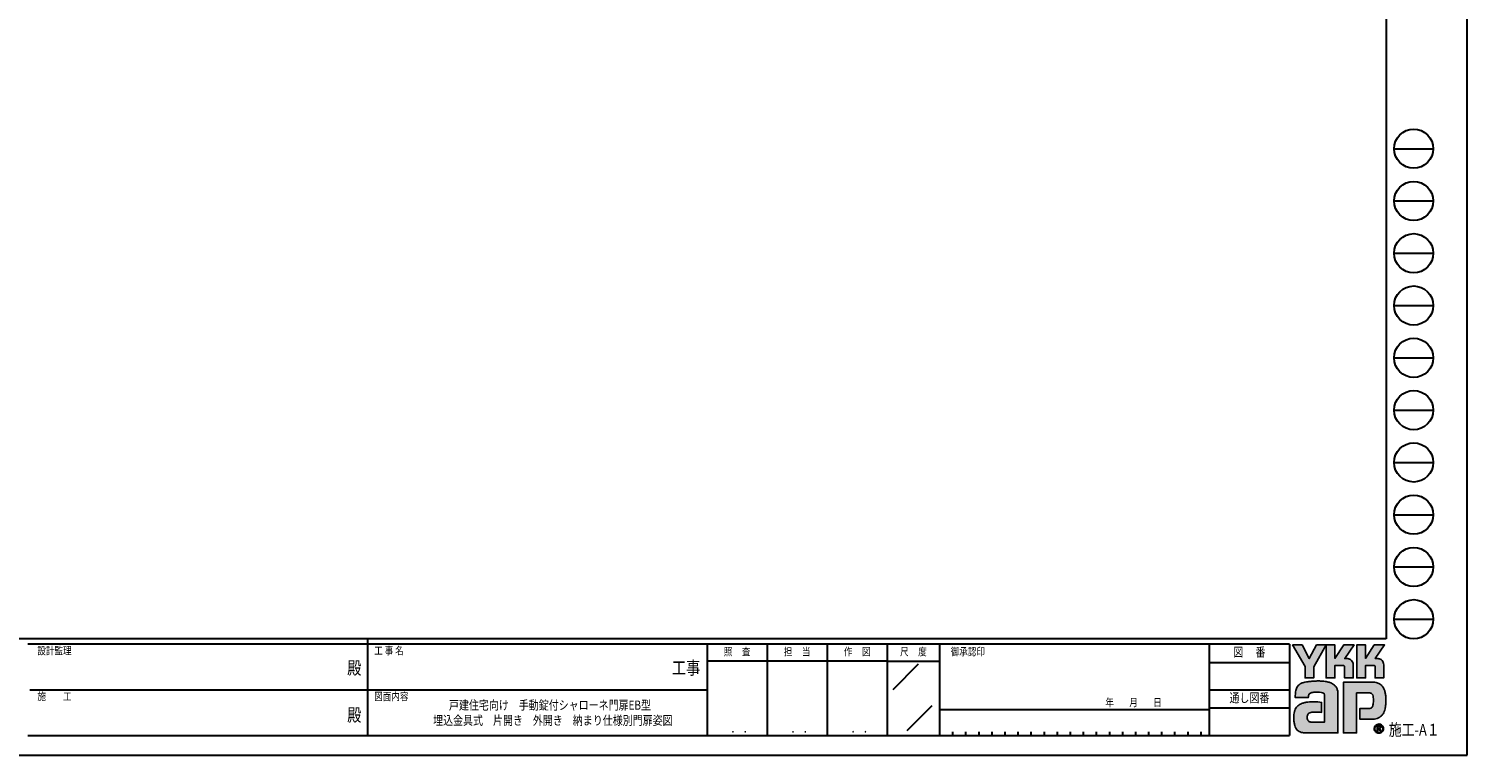
# Model space of a CAD drawing. Units: millimetres. Extents: x 0 to 8410, y 0 to 5940.
# Drawn here: x 2904 to 8410, y 0 to 2779 of the extents above; entities that cross this region are included whole.
import ezdxf
from ezdxf.enums import TextEntityAlignment as Align

# ---------------------------------------------------------------- set-up
doc = ezdxf.new("R2010")
doc.units = ezdxf.units.MM
doc.header["$PDSIZE"] = 0.05
doc.layers.add('USER1', color=3, linetype='Continuous', lineweight=13)
doc.layers.add('YKK_ZWAK', color=7, linetype='Continuous', lineweight=30)
doc.styles.add('text-b', font='extslim2.shx', dxfattribs={"width": 0.8, "bigfont": 'extfont2.shx'})

msp = doc.modelspace()

# ---------------------------------------------------------------- hatches: boundary and pattern name
at = {"layer": 'YKK_ZWAK', "linetype": 'ByBlock', "lineweight": -2}
h = msp.add_hatch(color=256, dxfattribs=at)
edge = h.paths.add_edge_path()
edge.add_arc((8071.699743638502, 101.8440997120164), 17.60746892393451, 44.93442000000285, 90.08535600000256)
edge.add_arc((8071.701705891414, 101.8103019843931), 17.64126964090813, 90.0915655217743, 179.923629932956)
edge.add_arc((8071.59418968362, 101.7911705073003), 17.53378962344496, 179.8606450800951, 225.1439939985764)
edge.add_arc((8071.678286344507, 101.7892219438158), 17.59182972906836, 224.9453553885787, 269.9844512830166)
edge.add_arc((8071.677208071625, 101.8760827517587), 17.67869027553202, 269.9880223087077, 314.9377721061913)
edge.add_arc((8071.796292280636, 101.7619566767586), 17.51378999492805, 314.9257166602815, 360.2350799932709)
edge.add_arc((8071.839445073835, 101.8980011247144), 17.47060770057977, 359.7894949650353, 405.1328750314317)
edge.add_line((8084.164347772397, 114.2802023384955), (8084.164346675578, 114.2802017152738))
edge = h.paths.add_edge_path(flags=16)
edge.add_arc((8071.643626434605, 101.6256216218994), 15.60539496128136, 224.628219000001, 270.1097310000005, ccw=False)
edge.add_arc((8071.527234358711, 101.767044031254), 15.62297575417259, 179.755127369646, 225.2972179378844, ccw=False)
edge.add_arc((8071.591169523911, 101.8671462026368), 15.68680365113114, 134.8007046283088, 180.1217460165475, ccw=False)
edge.add_arc((8071.636904949433, 101.9561537519442), 15.65616367897303, 89.86602478721397, 135.148996271344, ccw=False)
edge.add_arc((8071.705201628128, 101.8371095170442), 15.77519693816796, 45.03107645709707, 90.11509058956278, ccw=False)
edge.add_arc((8071.715733118291, 101.8320443487986), 15.77134150459539, 0.0064280881064178175, 45.071149570043985, ccw=False)
edge.add_arc((8071.648433335252, 101.8588978974238), 15.83866105162768, 270.09072013900766, 359.9092589945101, ccw=False)
edge.add_line((8071.673511708285, 86.0202566999109), (8071.673513357556, 86.02025527985468))
edge = h.paths.add_edge_path(flags=0)
edge.add_arc((8074.008161172625, 107.4972776171567), 3.352834554276567, -1.6106014017748862, 42.86139266983258, ccw=False)
edge.add_line((8077.359671127938, 107.4030408526595), (8077.220407717986, 106.3316013750323))
edge.add_line((8077.220407717986, 106.3316013750323), (8076.836987703456, 105.4869905901551))
edge.add_line((8076.836987703456, 105.4869905901551), (8076.261348266239, 104.8434290954457))
edge.add_line((8076.261348266239, 104.8434290954456), (8075.546129000876, 104.3751065090581))
edge.add_line((8075.546129000876, 104.3751065090581), (8074.743290281359, 104.0558728388593))
edge.add_line((8074.743290281359, 104.0558728388593), (8073.904452871365, 103.8595780927157))
edge.add_line((8073.904452871365, 103.8595780927157), (8073.082256365459, 103.7610911093565))
edge.add_line((8073.082256365459, 103.7610911093565), (8072.328661137619, 103.7339222863609))
edge.add_line((8072.328661137619, 103.7339222863609), (8070.344318228072, 103.7339222863609))
edge.add_line((8070.344318228072, 103.7339222863609), (8071.345828965752, 102.0304370845339))
edge.add_line((8071.345828965752, 102.0304370845339), (8077.893175697413, 90.7845820260606))
edge.add_line((8077.893175697411, 90.7845820260606), (8080.513948285632, 90.7845820260606))
edge.add_line((8080.513948285632, 90.7845820260606), (8074.200593042018, 101.6093203281014))
edge.add_line((8074.200593042018, 101.6093203281014), (8074.791514942172, 101.7268254875575))
edge.add_line((8074.791514942172, 101.7268254875575), (8075.355268019333, 101.8759144037461))
edge.add_line((8075.355268019333, 101.8759144037461), (8075.890154222059, 102.0562474663797))
edge.add_line((8075.890154222059, 102.0562474663797), (8076.395154719491, 102.2678246754583))
edge.add_line((8076.395154719491, 102.2678246754583), (8076.867892239617, 102.5106460309818))
edge.add_line((8076.867892239617, 102.5106460309818), (8077.307687561856, 102.7847115329504))
edge.add_line((8077.307687561856, 102.7847115329504), (8077.712503024493, 103.0893419607893))
edge.add_line((8077.712503024493, 103.0893419607893), (8078.080300965796, 103.4248769247852))
edge.add_arc((8074.07407098747, 107.2430610076502), 5.534293842026559, 316.3767372757107, 361.6565045120804)
edge.add_line((8079.606052008886, 107.4030432209456), (8079.581718046593, 107.9888995777667))
edge.add_line((8079.581718046593, 107.9888995777667), (8079.508362224506, 108.5536714857887))
edge.add_line((8079.508362224506, 108.5536714857887), (8079.387460962175, 109.0956895045518))
edge.add_line((8079.387460962175, 109.0956895045518), (8079.218674649315, 109.6122367517566))
edge.add_line((8079.218674649315, 109.6122367517566), (8079.003361727073, 110.1019547862531))
edge.add_line((8079.003361727073, 110.1019547862531), (8078.741182585165, 110.5621267257419))
edge.add_line((8078.741182585165, 110.5621267257419), (8078.433495664741, 110.9917337393605))
edge.add_line((8078.433495664741, 110.9917337393605), (8078.080300965796, 111.3880589448095))
edge.add_line((8078.080300965796, 111.3880589448095), (8077.617412144007, 111.7972893411815))
edge.add_line((8077.617412144007, 111.7972893411815), (8077.103242168817, 112.1538801429994))
edge.add_line((8077.103242168817, 112.1538801429994), (8076.540507922516, 112.4578313502632))
edge.add_line((8076.540507922516, 112.4578313502632), (8075.931586677127, 112.7077845218231))
edge.add_line((8075.931586677127, 112.7077845218231), (8075.278516094369, 112.9034000473917))
edge.add_line((8075.278516094369, 112.9034000473917), (8074.583673446257, 113.0436590961068))
edge.add_line((8074.583673446257, 113.0436590961068), (8073.849436004799, 113.1285616679682))
edge.add_line((8073.849436004799, 113.1285616679682), (8073.077501821435, 113.1570889321136))
edge.add_line((8073.077501821435, 113.1570889321137), (8065.498419036512, 113.1570889321137))
edge.add_line((8065.498419036512, 113.1570889321137), (8065.498419036512, 90.85929628929871))
edge.add_line((8065.498419036512, 90.85929628929871), (8067.789090425335, 90.85929628929871))
edge.add_line((8067.789090425335, 90.85929628929871), (8067.789090425335, 110.8827188370905))
edge.add_line((8067.789090425335, 110.8827188370905), (8073.077501821435, 110.8827188370905))
edge.add_line((8073.077501821435, 110.8827188370905), (8073.623595163649, 110.864719491856))
edge.add_line((8073.623595163647, 110.864719491856), (8074.137425528554, 110.8114006767269))
edge.add_line((8074.137425528554, 110.8114006767269), (8074.617634475003, 110.7231020019911))
edge.add_line((8074.617634475003, 110.7231020019911), (8075.062863561844, 110.6005026882233))
edge.add_line((8075.062863561844, 110.6005026882233), (8075.471754347928, 110.4442819559983))
edge.add_line((8075.471754347928, 110.4442819559983), (8075.842948392105, 110.2547794156036))
edge.add_line((8075.842948392105, 110.2547794156036), (8076.174747642939, 110.0323346773269))
edge.add_line((8076.174747642937, 110.0323346773269), (8076.465793659278, 109.7779665720306))
edge = h.paths.add_edge_path()
edge.add_arc((7838.368876751822, 45.94053921110367), 238.0028854164259, 87.51793533789117, 91.66438817798303, ccw=False)
edge.add_arc((7841.460670206267, 112.2238646296812), 171.6479889324786, 81.92630775827178, 87.59083149003902, ccw=False)
edge.add_arc((7850.587459734436, 174.7698156796641), 108.4404435454751, 73.67137372319672, 82.0594330221652, ccw=False)
edge.add_arc((7864.126025734535, 220.0822248061167), 61.14992005635714, 60.605282882355084, 73.90849856205972, ccw=False)
edge.add_arc((7869.668690823146, 231.1354965118695), 48.802827720426, 52.173471518694726, 59.905419987328685, ccw=False)
edge.add_arc((7874.625693885285, 237.5521925872233), 40.69447411929411, 43.55041761169451, 52.14560577150331, ccw=False)
edge.add_arc((7877.356504975943, 240.1913862279744), 36.89689698669203, 34.48659260316282, 43.50182013356101, ccw=False)
edge.add_arc((7877.375560093496, 240.2476320007015), 36.84936070070587, 25.589150532184817, 34.43128324084961, ccw=False)
edge.add_arc((7874.096843978333, 238.7113655055446), 40.47002977378766, 17.43088999214831, 25.545905045019026, ccw=False)
edge.add_line((7912.708448194006, 250.8343737866387), (7914.127321716263, 245.0980628767366))
edge.add_line((7914.127321716263, 245.0980628767366), (7914.93117926665, 238.9572296591455))
edge.add_line((7914.93117926665, 238.9572296591455), (7915.184868151373, 232.4139582509314))
edge.add_line((7915.184868151371, 232.4139582509314), (7915.184868151371, 85))
edge.add_line((7915.184868151371, 84.99999999999999), (7794.552237558145, 85.00000000000014))
edge.add_arc((7794.058422889453, 177.9026929356539), 92.90400533681732, 263.6848746649659, 270.30454692996716, ccw=False)
edge.add_arc((7789.801088644253, 139.9912781939369), 54.75438053932344, 253.691018885623, 263.74909316651605, ccw=False)
edge.add_arc((7784.772394305887, 122.7188653221762), 36.7648515796752, 239.8785013092501, 253.6535482446689, ccw=False)
edge.add_arc((7782.026075571899, 117.7239790843846), 31.0665359442476, 223.6420534782413, 239.6366294170112, ccw=False)
edge.add_arc((7785.335551200498, 120.635134094239), 35.47106877730126, 208.2977657543149, 223.355606159757, ccw=False)
edge.add_arc((7800.00428678726, 128.4420053640282), 52.08776822076726, 196.3102007627962, 208.2099283034402, ccw=False)
edge.add_arc((7833.692694029114, 138.3940807081978), 87.21535973156637, 187.8047148541562, 196.3697110093865, ccw=False)
edge.add_arc((7897.496969579555, 147.3684827548413), 151.6474625896684, 181.9094794174698, 187.8904176513078, ccw=False)
edge.add_arc((7843.132965815566, 146.5129581405301), 97.28984060791893, 174.5558801097798, 182.4727230497099, ccw=False)
edge.add_arc((7813.981852179943, 149.3049198473097), 68.00533601117411, 164.9753667854606, 174.5673877291292, ccw=False)
edge.add_arc((7797.457052887565, 153.7109472093151), 50.90326034781418, 153.891777935297, 164.9434116692619, ccw=False)
edge.add_arc((7789.928072917767, 157.3311678257037), 42.54940654405517, 142.0468818398376, 153.8077060405064, ccw=False)
edge.add_arc((7788.474955217282, 158.3719693887292), 40.76355778361719, 130.6022050713186, 141.944269337734, ccw=False)
edge.add_arc((7790.875174335808, 155.4865749053497), 44.51638816741004, 120.6072426230107, 130.5308147201121, ccw=False)
edge.add_arc((7795.615211250198, 147.426601044808), 53.86682392469975, 112.58837614452091, 120.5816154340441, ccw=False)
edge.add_arc((7801.993383188077, 132.1012129153205), 70.46648038479611, 106.6130308198974, 112.5902350136696, ccw=False)
edge.add_arc((7812.024133998486, 98.38632810638573), 105.6418826424866, 99.87193010640078, 106.59824860692831, ccw=False)
edge.add_arc((7817.643801544191, 66.72750844184088), 137.7954590034383, 94.78469170294778, 99.9171141639502, ccw=False)
edge.add_arc((7820.379478287979, 35.22933319151606), 169.4120848001592, 90.80098592879739, 94.81811646898808, ccw=False)
edge.add_arc((7820.795441206618, 11.7744954196069), 192.8704656492179, 87.57779436069058, 90.82713927416393, ccw=False)
edge.add_line((7828.946701035109, 204.4726362589897), (7838.40747241711, 203.8483181430207))
edge.add_line((7838.40747241711, 203.8483181430207), (7845.844937712167, 203.0145748873418))
edge.add_line((7845.844937712167, 203.0145748873418), (7850.710194690114, 202.2334712262169))
edge.add_line((7850.710194690114, 202.2334712262169), (7852.453753905859, 201.7671863015542))
edge.add_line((7852.453753905859, 201.7671863015542), (7852.453753905859, 163.5274075454684))
edge.add_line((7852.453753905859, 163.5274075454684), (7846.922181543944, 164.1111976295873))
edge.add_line((7846.922181543944, 164.1111976295873), (7840.855722979305, 164.4396007775472))
edge.add_line((7840.855722979305, 164.4396007775472), (7834.646288483651, 164.5666150250518))
edge.add_line((7834.646288483651, 164.5666150250518), (7828.686467549268, 164.5475968489549))
edge.add_line((7828.686467549268, 164.5475968489549), (7823.368170447868, 164.4375631158225))
edge.add_line((7823.368170447868, 164.4375631158225), (7819.083647061455, 164.290851471646))
edge.add_line((7819.083647061455, 164.290851471646), (7816.225147272027, 164.1624787829915))
edge.add_line((7816.225147272027, 164.1624787829915), (7815.185260571867, 164.1078015267128))
edge.add_line((7815.185260571867, 164.1078015267128), (7810.862021612686, 163.3178679981145))
edge.add_line((7810.862021612686, 163.3178679981145), (7807.134119487392, 162.0806677209501))
edge.add_line((7807.134119487392, 162.0806677209501), (7804.002233416571, 160.3877104380339))
edge.add_line((7804.002233416572, 160.3877104380339), (7801.466703010504, 158.2311851127544))
edge.add_line((7801.466703010504, 158.2311851127544), (7799.526849048614, 155.602941098213))
edge.add_line((7799.526849048614, 155.602941098213), (7798.183350751479, 152.4955069680858))
edge.add_line((7798.183350751479, 152.4955069680858), (7797.435868508812, 148.9003924651869))
edge.add_line((7797.435868508812, 148.9003924651869), (7797.285081541187, 144.8097865529048))
edge.add_line((7797.285081541187, 144.8097865529048), (7797.762233995048, 140.3113086854006))
edge.add_line((7797.762233995048, 140.3113086854006), (7798.717897343919, 136.5925760378713))
edge.add_line((7798.717897343919, 136.5925760378713), (7800.092639787497, 133.5826100602411))
edge.add_line((7800.092639787497, 133.5826100602411), (7801.827029525482, 131.2104322024336))
edge.add_line((7801.827029525482, 131.2104322024336), (7803.860615926706, 129.4050639143729))
edge.add_line((7803.860615926706, 129.4050639143729), (7806.133967190865, 128.0948474254078))
edge.add_line((7806.133967190865, 128.0948474254078), (7808.587311907376, 127.2094834060371))
edge.add_line((7808.587311907376, 127.2094834060371), (7811.16053905535, 126.6773140856098))
edge.add_line((7811.16053905535, 126.6773140856098), (7864.26234321063, 126.6773140856098))
edge.add_line((7864.26234321063, 126.6773140856098), (7864.26234321063, 224.9262306333311))
edge.add_line((7864.26234321063, 224.9262306333311), (7864.277625673564, 226.874235242119))
edge.add_line((7864.277625673564, 226.874235242119), (7864.176082197619, 228.7784301238264))
edge.add_line((7864.176082197619, 228.7784301238264), (7863.926808246634, 230.6133445068949))
edge.add_line((7863.926808246634, 230.6133445068949), (7863.499238894738, 232.3538472300534))
edge.add_line((7863.499238894738, 232.3538472300534), (7862.862469605779, 233.9754863526062))
edge.add_line((7862.862469605779, 233.9754863526063), (7861.985595843595, 235.4527911029946))
edge.add_line((7861.985595843595, 235.4527911029945), (7860.837373461741, 236.7613095405225))
edge.add_line((7860.837373461741, 236.7613095405225), (7859.387577144636, 237.8755708936314))
edge.add_line((7859.387577144636, 237.8755708936314), (7856.273350808759, 239.0981679284355))
edge.add_line((7856.273350808759, 239.0981679284355), (7851.293984774234, 240.1339793051446))
edge.add_line((7851.293984774234, 240.1339793051446), (7844.941234737275, 240.8981024518972))
edge.add_line((7844.941234737275, 240.8981024518972), (7837.707196004396, 241.3059744071193))
edge.add_line((7837.707196004396, 241.3059744071193), (7830.083624271818, 241.2733718195245))
edge.add_line((7830.083624271818, 241.2733718195245), (7822.562614846018, 240.7160713378227))
edge.add_arc((7829.565690495147, 178.0063475130001), 63.09954461589194, 96.37207465332192, 102.7534079932569)
edge.add_arc((7822.990235967668, 206.3711453916138), 33.98329973755922, 102.4978957058443, 112.8463169705322)
edge.add_line((7809.795856942372, 237.688441302813), (7807.472710943978, 236.379927187721))
edge.add_line((7807.472710943978, 236.379927187721), (7805.658852398729, 234.7820607852895))
edge.add_line((7805.658852398729, 234.7820607852895), (7804.287845668316, 232.9165814763508))
edge.add_line((7804.287845668316, 232.9165814763509), (7803.292108305523, 230.8048847090142))
edge.add_line((7803.292108305523, 230.8048847090142), (7802.605416304309, 228.4690451519634))
edge.add_line((7802.605416304309, 228.4690451519634), (7802.160866438042, 225.9307978635951))
edge.add_line((7802.160866438042, 225.9307978635951), (7801.890876259521, 223.2111986817309))
edge.add_line((7801.890876259523, 223.2111986817309), (7801.729221762697, 220.3326618853421))
edge.add_line((7801.729221762697, 220.3326618853421), (7751.744360825594, 220.2110814024366))
edge.add_line((7751.744360825594, 220.2110814024366), (7751.890053638907, 227.0474364887161))
edge.add_line((7751.890053638907, 227.0474364887161), (7752.16785485404, 234.7280627495847))
edge.add_arc((7842.80465831312, 229.5415451119436), 90.78507645249685, 171.5562215410652, 176.7249302595971, ccw=False)
edge.add_arc((7812.041073761822, 234.1331907221142), 59.68072909591978, 163.4838524863008, 171.5798233267276, ccw=False)
edge.add_arc((7796.605315999327, 238.7123013346301), 43.58008109155185, 152.2125045740734, 163.4864976584933, ccw=False)
edge.add_arc((7789.936601289025, 242.1607316588866), 36.07279508920197, 138.0385215069419, 152.1201504079557, ccw=False)
edge.add_arc((7789.93141676638, 241.9920314080752), 36.18196773988792, 122.60462867217839, 137.8343845030835, ccw=False)
edge.add_arc((7794.715303347275, 234.2540974358622), 45.27843077987834, 108.37420791968111, 122.42808991687619, ccw=False)
edge.add_arc((7802.292706793274, 207.3077861530989), 73.25111805342314, 100.9315937394664, 107.3549899713762, ccw=False)
edge.add_arc((7827.053177233485, 87.18251487375372), 195.8981124193156, 97.86054447666339, 101.37937906247248, ccw=False)
edge.add_arc((7838.677903115434, 6.418804497566924), 277.493180782217, 94.9020122383061, 97.95760039022957, ccw=False)
edge.add_arc((7839.469601618433, -0.0454555164845516), 284.0015470024212, 91.61689723320711, 94.94970856324022, ccw=False)
edge = h.paths.add_edge_path()
edge.add_arc((8018.405261283088, 194.883069952641), 78.97424249131821, 339.22498221091587, 347.3145741352372, ccw=False)
edge.add_arc((8055.359695399588, 180.5741956625366), 39.34815393326459, 326.2325061058077, 339.6193101912123, ccw=False)
edge.add_arc((8040.41317508305, 191.7134972569405), 57.97251228366087, 318.6736738685102, 325.2911172618525, ccw=False)
edge.add_arc((8046.228464891919, 186.6130329392992), 50.23738334831035, 311.5703269329227, 318.6624294560623, ccw=False)
edge.add_line((8079.562920186844, 149.0283448885021), (8074.949773336124, 145.4428201287032))
edge.add_line((8074.949773336122, 145.4428201287032), (8070.144287768767, 142.6240547429049))
edge.add_line((8070.144287768767, 142.6240547429049), (8065.182921079474, 140.5205086224669))
edge.add_line((8065.182921079474, 140.5205086224669), (8060.100992738141, 139.0812402242726))
edge.add_line((8060.100992738141, 139.0812402242726), (8054.93484104552, 138.2553080052048))
edge.add_line((8054.93484104552, 138.2553080052049), (8049.719785471504, 137.9910912015723))
edge.add_line((8049.719785471504, 137.9910912015723), (7998.359502870243, 137.9910912015723))
edge.add_line((7998.359502870243, 137.9910912015723), (7998.359502870243, 178.3371329603955))
edge.add_line((7998.359502870243, 178.3371329603955), (8027.321468183606, 178.3371329603955))
edge.add_line((8027.321468183606, 178.3371329603955), (8032.661500343398, 178.4115076133461))
edge.add_line((8032.661500343398, 178.4115076133461), (8037.356612567334, 178.8662457882358))
edge.add_line((8037.356612567334, 178.8662457882358), (8041.386088627874, 180.0480895885457))
edge.add_arc((8036.718938899856, 190.5718195454982), 11.51221867367882, 293.9167198020605, 314.0937636770703)
edge.add_arc((8035.14967874538, 191.9571009498386), 13.60005442076926, 314.7809858171797, 333.9292818603019)
edge.add_arc((8025.049206803718, 196.8614928300238), 24.82823217337466, 334.0067642612879, 347.3498910530277)
edge.add_arc((7997.496686258596, 203.2419818709085), 53.10958379585995, 347.1430841970991, 355.4000769567)
edge.add_arc((7937.20279214902, 208.4236389825372), 113.6253047071514, 355.2339044354762, 360.2919344246406)
edge.add_line((8050.826621932722, 209.0025820514527), (8050.764087105396, 215.3682387034624))
edge.add_line((8050.764087105396, 215.3682387034625), (8050.46047550842, 221.1022187966937))
edge.add_line((8050.46047550842, 221.1022187966937), (8049.742199750473, 226.1376205286494))
edge.add_line((8049.742199750473, 226.1376205286495), (8048.436737805533, 230.4072010624174))
edge.add_arc((8035.712261590049, 225.0960617153186), 13.78841891308454, 22.65543833575849, 39.38165319252862)
edge.add_arc((8037.652317905697, 226.5794060510672), 11.34803507427674, 39.80779662169854, 59.7537818176739)
edge.add_arc((8036.270352580341, 223.9835565113691), 14.28708048026977, 60.2099075952312, 77.92418213913811)
edge.add_arc((8034.141625470493, 213.9894069733661), 24.505419612029, 77.94572257653994, 90.63794058773097)
edge.add_line((8033.868783754716, 238.4933076375409), (7986.193983153369, 238.4933220064949))
edge.add_line((7986.193983153369, 238.4933220064949), (7986.193983153369, 85))
edge.add_line((7986.193983153369, 84.99999999999999), (7936.230178054086, 84.99999999999999))
edge.add_line((7936.230178054086, 84.99999999999999), (7936.230178054086, 279.2085201477715))
edge.add_line((7936.230178054086, 279.2085201477715), (8052.352444419783, 279.2085201477714))
edge.add_arc((8050.454723589988, 225.786903213103), 53.45531311537044, 78.73197638228362, 87.96551099663083, ccw=False)
edge.add_arc((8052.022233452078, 233.8022746385592), 45.28816670859781, 69.0303397675134, 78.69541395760581, ccw=False)
edge.add_arc((8053.483492731583, 237.6989413418757), 41.12664093330893, 59.394837104650776, 68.98849810507397, ccw=False)
edge.add_arc((8054.158936947387, 238.8861267011587), 39.76096028450432, 50.30120407773393, 59.36159834971329, ccw=False)
edge.add_arc((8053.912824660229, 238.6068789112342), 40.13302329272998, 42.05209438652213, 50.28551138205171, ccw=False)
edge.add_line((8083.713044558317, 265.4882191427113), (8086.971977511698, 261.3755839540037))
edge.add_line((8086.971977511696, 261.3755839540036), (8089.413096257856, 257.3909364514046))
edge.add_line((8089.413096257856, 257.3909364514046), (8091.116241849396, 253.7849544193049))
edge.add_arc((8034.092212487049, 227.188326936123), 62.92154256053492, 14.762666767432506, 25.004857483356886, ccw=False)
edge.add_arc((7995.50184749945, 216.670452798219), 102.9186976224796, 7.913901303101682, 14.950413391766176, ccw=False)
edge.add_arc((7956.956433847469, 211.0657829903963), 141.8688964173969, 2.5437612488565833, 8.012513468652287, ccw=False)
edge.add_arc((7934.862735084708, 209.9038021642562), 163.9924949756645, -2.235807907604226, 2.606741948428123, ccw=False)
edge.add_arc((7941.169609556879, 209.4982064780563), 157.6746789249186, 352.8936963416039, 357.82205712252266, ccw=False)
edge.add_arc((7974.149699389336, 205.2072843256961), 124.4172256635881, 347.15165836895227, 352.9756549716377, ccw=False)
edge = h.paths.add_edge_path()
edge.add_arc((7949.81593663647, 344.8108816871174), 24.97748057372806, 78.2679820538109, 90.11215451062168, ccw=False)
edge.add_arc((7950.173950484039, 346.6288963641474), 23.12465678617571, 66.19963222081822, 78.22058292401289, ccw=False)
edge.add_line((7959.505932772801, 367.7869647552047), (7963.549108796785, 365.4776410295685))
edge.add_line((7963.549108796785, 365.4776410295685), (7966.972720104523, 362.4663166107885))
edge.add_line((7966.972720104523, 362.4663166107885), (7969.72526148427, 358.8813904165129))
edge.add_line((7969.72526148427, 358.8813904165129), (7971.755451782621, 354.8505559148211))
edge.add_line((7971.755451782621, 354.8505559148211), (7973.010991015306, 350.5025254046553))
edge.add_line((7973.010991015306, 350.5025254046553), (7973.441277249498, 345.9649923540949))
edge.add_line((7973.441277249498, 345.9649923540949), (7973.441277249498, 295.7817990091225))
edge.add_line((7973.441277249498, 295.7817990091225), (7940.410441082256, 295.7817990091225))
edge.add_line((7940.410441082256, 295.7817990091225), (7940.410441082254, 338.5903549622138))
edge.add_arc((7935.724277553678, 338.7066687690901), 4.687606800725923, 358.5781712163345, 452.1682981404213)
edge.add_line((7935.546922375816, 343.390919259734), (7903.769547559464, 343.3910859855446))
edge.add_line((7903.769547559464, 343.3910859855446), (7903.769547559464, 295.9033794920281))
edge.add_line((7903.769547559464, 295.9033794920281), (7869.9141376143, 295.9033794920281))
edge.add_line((7869.914137614298, 295.9033794920281), (7869.914137614298, 422.0000000000002))
edge.add_line((7869.914137614298, 422.0000000000002), (7903.769547559463, 422.0000000000002))
edge.add_line((7903.769547559464, 422.0000000000002), (7903.769547559464, 370.41523499874))
edge.add_line((7903.769547559464, 370.41523499874), (7937.06901546408, 422.0000000000002))
edge.add_line((7937.06901546408, 422.0000000000002), (7976.838738565105, 422.0000000000002))
edge.add_line((7976.838738565106, 422.0000000000002), (7941.159281766072, 369.7883144081154))
edge.add_line((7941.159281766072, 369.7883144081154), (7942.423990476518, 369.7883144081154))
edge.add_line((7942.423990476518, 369.7883144081154), (7943.819449147634, 369.7883144081154))
edge.add_line((7943.819449147634, 369.7883144081154), (7945.252604560653, 369.7883144081154))
edge.add_line((7945.252604560653, 369.7883144081154), (7946.632101548257, 369.7883144081154))
edge.add_line((7946.632101548257, 369.7883144081154), (7947.865226501973, 369.7883144081154))
edge.add_line((7947.865226501973, 369.7883144081154), (7948.860284644187, 369.7883144081154))
edge.add_line((7948.860284644187, 369.7883144081154), (7949.524901976719, 369.7883144081154))
edge.add_line((7949.52490197672, 369.7883144081154), (7949.767044111662, 369.7883144081154))
h.paths.add_polyline_path([(7741.019807558352, 422.0000000000002), (7777.83118544544, 422.0000000000002), (7805.471387520062, 369.9003858029723), (7833.038912993172, 422.0000000000002), (7869.876440872393, 422.0000000000002), (7822.671629748316, 338.0099609809694), (7822.671629748316, 295.866022360409), (7789.097077510874, 295.866022360409), (7789.097077510874, 339.1425612896004)])
edge = h.paths.add_edge_path()
edge.add_arc((8066.77882280524, 344.7662993813761), 25.02205969309314, 78.2785069830033, 90.10825959996419, ccw=False)
edge.add_arc((8067.123752393909, 346.5210653864041), 23.2338199313337, 66.2482987955567, 78.2322632326792, ccw=False)
edge.add_line((8076.481727887275, 367.786969629281), (8080.536702174893, 365.4776410295685))
edge.add_line((8080.536702174893, 365.4776410295685), (8083.974237504412, 362.4663166107885))
edge.add_line((8083.974237504412, 362.4663166107885), (8086.740363295657, 358.8813904165129))
edge.add_line((8086.740363295659, 358.8813904165129), (8088.782439954069, 354.8505559148211))
edge.add_line((8088.782439954069, 354.8505559148211), (8090.046809054227, 350.5025254046553))
edge.add_line((8090.046809054228, 350.5025254046553), (8090.479812170722, 345.9649923540949))
edge.add_line((8090.479812170722, 345.9649923540949), (8090.479812170722, 295.8660223604091))
edge.add_line((8090.479812170722, 295.866022360409), (8057.373922129952, 295.866022360409))
edge.add_line((8057.373922129952, 295.866022360409), (8057.373922129951, 338.5903549622137))
edge.add_arc((8052.709680666508, 338.728834791916), 4.66629672144151, 358.299406285005, 452.4345457850627)
edge.add_line((8052.511465458221, 343.3909197143235), (8020.769706518206, 343.3910859855447))
edge.add_line((8020.769706518206, 343.3910859855446), (8020.769706518206, 295.866022360409))
edge.add_line((8020.769706518206, 295.866022360409), (7986.895957617521, 295.866022360409))
edge.add_line((7986.895957617519, 295.866022360409), (7986.895957617519, 422))
edge.add_line((7986.895957617519, 422.0000000000002), (8020.769706518203, 422.0000000000002))
edge.add_line((8020.769706518206, 422.0000000000002), (8020.769706518206, 370.41523499874))
edge.add_line((8020.769706518206, 370.41523499874), (8054.032496511776, 422.0000000000002))
edge.add_line((8054.032496511775, 422.0000000000002), (8093.802559223091, 422.0000000000002))
edge.add_line((8093.802559223091, 422.0000000000002), (8058.12276281377, 369.7883144081154))
edge.add_line((8058.12276281377, 369.7883144081154), (8059.401055935714, 369.7883144081154))
edge.add_line((8059.401055935714, 369.7883144081154), (8060.802627592002, 369.7883144081154))
edge.add_line((8060.802627592002, 369.7883144081154), (8062.236801835887, 369.7883144081154))
edge.add_line((8062.236801835887, 369.7883144081154), (8063.613581941187, 369.7883144081154))
edge.add_line((8063.61358194119, 369.7883144081154), (8064.841612740594, 369.7883144081154))
edge.add_line((8064.841612740594, 369.7883144081154), (8065.831237118208, 369.7883144081154))
edge.add_line((8065.831237118208, 369.7883144081154), (8066.491439517004, 369.7883144081154))
edge.add_line((8066.491439517004, 369.7883144081154), (8066.731543990226, 369.7883144081154))

# ---------------------------------------------------------------- linework, layer by layer
at = {"layer": 'YKK_ZWAK'}
for p, q in [((8410, 0), (8410, 5940)), ((8100.019807558352, 5745), (8100.019807558355, 445)), ((8130.019807558353, 2320), (8280.01980755835, 2320)), ((8130.019807558353, 2120), (8280.01980755835, 2120)), ((8130.019807558353, 1920), (8280.01980755835, 1920)), ((8130.019807558353, 1720), (8280.01980755835, 1720)), ((8130.019807558353, 1520), (8280.01980755835, 1520)), ((8130.019807558353, 1320), (8280.01980755835, 1320)), ((8130.019807558353, 1120), (8280.01980755835, 1120)), ((8130.019807558353, 920), (8280.01980755835, 920)), ((8130.019807558353, 720), (8280.01980755835, 720)), ((8130.019807558353, 520), (8280.01980755835, 520)), ((8100.019807558352, 445), (300.0198075583521, 445)), ((4200.019807558351, 445), (4200.019807558351, 75)), ((4200.019807558351, 425), (2900.019807558352, 425)), ((5500.019807558352, 425), (4200.019807558351, 425)), ((6190.019807558353, 425), (5500.019807558352, 425)), ((5500.019807558352, 425), (5500.019807558352, 75)), ((5730.019807558353, 425), (5730.019807558353, 75)), ((5960.019807558352, 425), (5960.019807558352, 75)), ((6190.019807558353, 425), (6190.019807558353, 75)), ((6390.019807558353, 425), (6190.019807558353, 425)), ((7422.519807558352, 425), (6390.019807558353, 425)), ((6390.019807558353, 425), (6390.019807558353, 75)), ((7422.519807558352, 425), (7422.519807558352, 75)), ((7730.019807558353, 425), (7422.519807558352, 425)), ((7730.019807558353, 425), (7730.019807558353, 75)), ((6190.019807558353, 360), (5500.019807558351, 360)), ((6190.019807558353, 360), (6390.019807558353, 360)), ((6212.104568374506, 251.7087960543256), (6310.037283715415, 349.6415113952344)), ((7422.519807558352, 355), (7730.019807558353, 355)), ((2907.519807558352, 250), (4200.019807558351, 250)), ((4200.019807558351, 250), (5500.019807558352, 250)), ((7422.519807558352, 250), (7730.019807558353, 250)), ((6265.671752674123, 94.01154682397419), (6361.891946217729, 190.2317403675806)), ((6390.019807558353, 175), (7422.519807558352, 175)), ((7730.019807558353, 180), (7422.519807558352, 180)), ((2900.019807558352, 75), (4200.019807558351, 75)), ((4200.019807558351, 75), (5500.019807558352, 75)), ((5500.019807558352, 75), (6190.019807558353, 75)), ((6190.019807558353, 75), (6390.019807558353, 75)), ((6390.019807558353, 75), (7422.519807558352, 75)), ((6440.019807558352, 90), (6440.019807558352, 75)), ((6490.019807558351, 90), (6490.019807558351, 75)), ((6540.019807558351, 90), (6540.019807558351, 75)), ((6590.019807558352, 90), (6590.019807558352, 75)), ((6640.019807558352, 90), (6640.019807558352, 75)), ((6690.019807558352, 90), (6690.019807558352, 75)), ((6740.019807558351, 90), (6740.019807558351, 75)), ((6790.019807558351, 90), (6790.019807558351, 75)), ((6840.019807558352, 90), (6840.019807558352, 75)), ((6890.019807558352, 90), (6890.019807558352, 75)), ((6940.019807558352, 90), (6940.019807558352, 75)), ((6990.019807558351, 90), (6990.019807558351, 75)), ((7040.019807558351, 90), (7040.019807558351, 75)), ((7090.019807558352, 90), (7090.019807558352, 75)), ((7140.019807558352, 90), (7140.019807558352, 75)), ((7190.019807558352, 90), (7190.019807558352, 75)), ((7240.019807558351, 90), (7240.019807558351, 75)), ((7290.019807558351, 90), (7290.019807558351, 75)), ((7340.019807558352, 90), (7340.019807558352, 75)), ((7390.019807558352, 90), (7390.019807558352, 75)), ((7422.519807558352, 75), (7730.019807558353, 75)), ((0, 0), (8410, 0))]:
    msp.add_line(p, q, dxfattribs=at)
at = {"layer": 'YKK_ZWAK', "linetype": 'ByBlock', "lineweight": -2}
msp.add_lwpolyline([(7741.019807558352, 422.0000000000002), (7777.83118544544, 422.0000000000002), (7805.471387520062, 369.9003858029724), (7833.038912993172, 422.0000000000002), (7869.876440872393, 422.0000000000002), (7822.671629748316, 338.0099609809695), (7822.671629748316, 295.8660223604091), (7789.097077510874, 295.8660223604091), (7789.097077510874, 339.1425612896005)], close=True, dxfattribs=at)
for points in [[(7949.767044111662, 369.7883144081154, -0.0517260100804869), (7954.894719449987, 369.2665661172065, -0.0524994454876206), (7959.505932772801, 367.7869647552047), (7963.549108796785, 365.4776410295686), (7966.972720104523, 362.4663166107885), (7969.72526148427, 358.8813904165129), (7971.755451782621, 354.8505559148211), (7973.010991015306, 350.5025254046553), (7973.441277249498, 345.9649923540949), (7973.441277249498, 295.7817990091226), (7940.410441082256, 295.7817990091226), (7940.410441082254, 338.5903549622138, 0.432687496610367), (7935.546922375816, 343.390919259734), (7903.769547559464, 343.3910859855447), (7903.769547559464, 295.9033794920282), (7869.914137614298, 295.9033794920282), (7869.914137614298, 422.0000000000002), (7903.769547559464, 422.0000000000002), (7903.769547559464, 370.41523499874), (7937.06901546408, 422.0000000000002), (7976.838738565106, 422.0000000000002), (7941.159281766072, 369.7883144081154), (7942.423990476518, 369.7883144081154), (7943.819449147634, 369.7883144081154), (7945.252604560653, 369.7883144081154), (7946.632101548257, 369.7883144081154), (7947.865226501973, 369.7883144081154), (7948.860284644187, 369.7883144081154), (7949.52490197672, 369.7883144081154)], [(8066.731543990226, 369.7883144081154, -0.051662923521697), (8071.862169607914, 369.266565840508, -0.052337619024468), (8076.481727887275, 367.786969629281), (8080.536702174893, 365.4776410295686), (8083.974237504412, 362.4663166107885), (8086.740363295659, 358.8813904165129), (8088.782439954069, 354.8505559148211), (8090.046809054228, 350.5025254046553), (8090.479812170722, 345.9649923540949), (8090.479812170722, 295.8660223604091), (8057.373922129952, 295.8660223604091), (8057.373922129952, 338.5903549622138, 0.4355136938325048), (8052.511465458221, 343.3909197143236), (8020.769706518206, 343.3910859855447), (8020.769706518206, 295.8660223604091), (7986.895957617519, 295.8660223604091), (7986.895957617519, 422.0000000000002), (8020.769706518206, 422.0000000000002), (8020.769706518206, 370.41523499874), (8054.032496511775, 422.0000000000002), (8093.802559223091, 422.0000000000002), (8058.12276281377, 369.7883144081154), (8059.401055935714, 369.7883144081154), (8060.802627592002, 369.7883144081154), (8062.236801835887, 369.7883144081154), (8063.61358194119, 369.7883144081154), (8064.841612740594, 369.7883144081154), (8065.831237118208, 369.7883144081154), (8066.491439517004, 369.7883144081154)], [(7831.456090462435, 283.8430126161981, -0.0180942879063277), (7848.675984997541, 283.7201367087767, -0.024721181581454), (7865.568053653203, 282.1705214603078, -0.0366161642978948), (7881.075079931754, 278.8363079384282, -0.0581115096325855), (7894.139838776047, 273.3596473189223, -0.0337497950622461), (7899.598139437623, 269.6834419712963, -0.0375211763668324), (7904.119761575285, 265.5903843075101, -0.0393566523854136), (7907.76909357629, 261.08290273283, -0.0386002362161858), (7910.610526543617, 256.1634225594555, -0.0354232381635762), (7912.708448194006, 250.8343737866387), (7914.127321716263, 245.0980628767366), (7914.93117926665, 238.9572296591456), (7915.184868151371, 232.4139582509314), (7915.184868151371, 85), (7794.552237558145, 85.00000000000017, -0.0288918040959043), (7783.839288891889, 85.5624335253447, -0.0439148256206971), (7774.425119279202, 87.44014353130551, -0.0601774642462495), (7766.32249300947, 90.91862233838816, -0.0699030293254474), (7759.54429514229, 96.28338197772814, -0.0657969275874251), (7754.103422705893, 103.8199365069224, -0.0519690664885366), (7750.012774769364, 113.8138023170113, -0.037389254081128), (7747.285239032617, 126.5504877510365, -0.0261026920733818), (7745.933714272634, 142.3155083185956, -0.034557490484889), (7746.281979974417, 155.7433225488833, -0.0418775417324693), (7748.301315114925, 166.934235683248, -0.0482592614009314), (7751.747735504324, 176.1118449233701, -0.05136136850738901), (7756.377259523688, 183.4997542958769, -0.0495295333776397), (7761.945891670127, 189.3215482306046, -0.0433268324194203), (7768.209645683384, 193.8008363020898, -0.0348912343847105), (7774.924532228293, 197.1612018911719, -0.0260863881558032), (7781.846571661681, 199.626251553893, -0.0293575308065985), (7793.912206904053, 202.4640176713203, -0.0223981620624572), (7806.150062221684, 204.042775176296, -0.0175298338817346), (7818.011201299921, 204.6248636533444, -0.014178891883078), (7828.946701035109, 204.4726362589897), (7838.40747241711, 203.8483181430207), (7845.844937712167, 203.0145748873418), (7850.710194690114, 202.2334712262169), (7852.453753905859, 201.7671863015542), (7852.453753905859, 163.5274075454684), (7846.922181543944, 164.1111976295873), (7840.855722979305, 164.4396007775472), (7834.646288483651, 164.5666150250518), (7828.686467549268, 164.5475968489549), (7823.368170447868, 164.4375631158226), (7819.083647061455, 164.290851471646), (7816.225147272027, 164.1624787829916), (7815.185260571867, 164.1078015267128), (7810.862021612686, 163.3178679981145), (7807.134119487392, 162.0806677209502), (7804.002233416572, 160.3877104380339), (7801.466703010504, 158.2311851127544), (7799.526849048614, 155.602941098213), (7798.183350751479, 152.4955069680859), (7797.435868508812, 148.9003924651869), (7797.285081541187, 144.8097865529048), (7797.762233995048, 140.3113086854006), (7798.717897343919, 136.5925760378714), (7800.092639787497, 133.5826100602411), (7801.827029525482, 131.2104322024337), (7803.860615926706, 129.4050639143729), (7806.133967190865, 128.0948474254078), (7808.587311907376, 127.2094834060371), (7811.16053905535, 126.6773140856099), (7864.26234321063, 126.6773140856099), (7864.26234321063, 224.9262306333311), (7864.277625673564, 226.874235242119), (7864.176082197619, 228.7784301238265), (7863.926808246634, 230.613344506895), (7863.499238894738, 232.3538472300535), (7862.862469605779, 233.9754863526063), (7861.985595843595, 235.4527911029946), (7860.837373461741, 236.7613095405225), (7859.387577144636, 237.8755708936314), (7856.273350808759, 239.0981679284355), (7851.293984774234, 240.1339793051446), (7844.941234737275, 240.8981024518972), (7837.707196004396, 241.3059744071193), (7830.083624271818, 241.2733718195245), (7822.562614846018, 240.7160713378228, 0.0278510171638468), (7815.636122212078, 239.549175350046, 0.0451842178209498), (7809.795856942372, 237.688441302813), (7807.472710943978, 236.3799271877211), (7805.658852398729, 234.7820607852895), (7804.287845668316, 232.9165814763509), (7803.292108305523, 230.8048847090142), (7802.605416304309, 228.4690451519634), (7802.160866438042, 225.9307978635952), (7801.890876259523, 223.2111986817309), (7801.729221762697, 220.3326618853421), (7751.744360825594, 220.2110814024366), (7751.890053638907, 227.0474364887161), (7752.16785485404, 234.7280627495847, -0.0225565707222758), (7753.003653475501, 242.8723229076879, -0.0353400380862284), (7754.822792226623, 251.0995599147055, -0.0492317925525791), (7758.050770399233, 259.0290550496423, -0.0615201336222398), (7763.113068101564, 266.2801141735521, -0.0665503349233684), (7770.435167195443, 272.472041942817, -0.0613986076075888), (7780.442552085491, 277.2241435762548, -0.0280346944577528), (7788.401593253531, 279.2297109097582, -0.0153550189529216), (7800.261677272515, 281.2399444643061, -0.0133333084937711), (7814.965579441852, 282.8969972843245, -0.0145431579434434)], [(8095.451776784255, 177.5404800017163, -0.0353121700799632), (8092.244631848293, 166.870959507126, -0.0584774722804379), (8088.069813540453, 158.7035443424085, -0.0288820706933246), (8083.948259180074, 153.4315350143335, -0.0309550164657821), (8079.562920186844, 149.0283448885021), (8074.949773336122, 145.4428201287033), (8070.144287768767, 142.6240547429049), (8065.182921079474, 140.520508622467), (8060.100992738141, 139.0812402242726), (8054.93484104552, 138.2553080052049), (8049.719785471504, 137.9910912015723), (7998.359502870243, 137.9910912015723), (7998.359502870243, 178.3371329603956), (8027.321468183606, 178.3371329603956), (8032.661500343398, 178.4115076133462), (8037.356612567334, 178.8662457882358), (8041.386088627874, 180.0480895885457, 0.0882671288460553), (8044.729539303487, 182.3037206126133, 0.083745158605346), (8047.365958853612, 185.9801468287928, 0.0582862445597222), (8049.274748738, 191.4241928709194, 0.0360435238119385), (8050.435203350774, 198.9827214831759, 0.0220734031753504), (8050.826621932722, 209.0025820514528), (8050.764087105396, 215.3682387034625), (8050.46047550842, 221.1022187966938), (8049.742199750473, 226.1376205286495), (8048.436737805533, 230.4072010624174, 0.0731117326214678), (8046.369837738144, 233.8445796909658, 0.0872511803861705), (8043.368515616435, 236.3826189824891, 0.0774473946688399), (8039.259293582813, 237.9544870578084, 0.0554369345174518), (8033.868783754716, 238.4933076375409), (7986.193983153369, 238.4933220064949), (7986.193983153369, 85), (7936.230178054086, 85), (7936.230178054086, 279.2085201477715), (8052.352444419786, 279.2085201477714, -0.0403107082291994), (8060.899829733997, 278.2118043374991, -0.0421968599351876), (8068.229670063171, 276.0910088632102, -0.0418847103820418), (8074.421845997924, 273.0964830213665, -0.0395540362689687), (8079.556315869087, 269.4787255880377, -0.0359405218764401), (8083.713044558317, 265.4882191427113), (8086.971977511696, 261.3755839540037), (8089.413096257856, 257.3909364514046), (8091.116241849396, 253.784954419305, -0.0447197629795074), (8094.936691564827, 243.2217259504052, -0.0307122268322105), (8097.440356379814, 230.840799567281, -0.0238664630145888), (8098.68553473432, 217.362268716175, -0.0211327548680144), (8098.730387525509, 203.5060766400068, -0.0215073458566774), (8097.633084150555, 189.9921691523944, -0.0254174505855289)], [(8084.16434667558, 114.2802017152738, 0.1995970972806858), (8071.673513040465, 119.4515490975193, 0.4133553441987413), (8054.060451921657, 101.8338161866211, 0.2001979443820198), (8059.227126193251, 89.36178922002674, 0.1990897109272768), (8071.673512338802, 84.19739286252351, 0.1986844442601123), (8084.164345673536, 89.36179154653345, 0.200316005725648), (8089.309934862625, 101.8338141524376, 0.2004703921328915), (8084.164347772397, 114.2802023384955)], [(8071.673513357556, 86.0202552798547, -0.2010974043379156), (8060.537576777633, 90.66277468716227, -0.2013724321324656), (8055.904401286257, 101.8338138274432, -0.2003690060463346), (8060.537574138475, 112.997907086071, -0.2001962315093685), (8071.67351385792, 117.6122746294354, -0.1992934801777829), (8082.853898532109, 112.9979067905895, -0.1992059581228088), (8087.487074523629, 101.8338137561337, -0.4132862458215515), (8071.673511708285, 86.02025669991095)], [(8076.465793659278, 109.7779665720306, -0.1965184448751553), (8077.359671127938, 107.4030408526595), (8077.220407717986, 106.3316013750323), (8076.836987703456, 105.4869905901551), (8076.261348266239, 104.8434290954457), (8075.546129000876, 104.3751065090582), (8074.743290281359, 104.0558728388593), (8073.904452871365, 103.8595780927157), (8073.082256365459, 103.7610911093566), (8072.328661137619, 103.733922286361), (8070.344318228072, 103.733922286361), (8071.345828965752, 102.0304370845339), (8077.893175697411, 90.78458202606062), (8080.513948285632, 90.78458202606062), (8074.200593042018, 101.6093203281014), (8074.791514942172, 101.7268254875575), (8075.355268019333, 101.8759144037461), (8075.890154222059, 102.0562474663797), (8076.395154719491, 102.2678246754583), (8076.867892239617, 102.5106460309818), (8077.307687561856, 102.7847115329505), (8077.712503024493, 103.0893419607893), (8078.080300965796, 103.4248769247852, 0.2001816900370092), (8079.606052008886, 107.4030432209456), (8079.581718046593, 107.9888995777667), (8079.508362224506, 108.5536714857887), (8079.387460962175, 109.0956895045519), (8079.218674649315, 109.6122367517566), (8079.003361727073, 110.1019547862531), (8078.741182585165, 110.562126725742), (8078.433495664741, 110.9917337393605), (8078.080300965796, 111.3880589448096), (8077.617412144007, 111.7972893411816), (8077.103242168817, 112.1538801429994), (8076.540507922516, 112.4578313502632), (8075.931586677127, 112.7077845218231), (8075.278516094369, 112.9034000473917), (8074.583673446257, 113.0436590961068), (8073.849436004799, 113.1285616679682), (8073.077501821435, 113.1570889321137), (8065.498419036512, 113.1570889321137), (8065.498419036512, 90.85929628929873), (8067.789090425335, 90.85929628929873), (8067.789090425335, 110.8827188370906), (8073.077501821435, 110.8827188370906), (8073.623595163647, 110.864719491856), (8074.137425528554, 110.8114006767269), (8074.617634475003, 110.7231020019912), (8075.062863561844, 110.6005026882233), (8075.471754347928, 110.4442819559983), (8075.842948392105, 110.2547794156036), (8076.174747642937, 110.0323346773269)]]:
    msp.add_lwpolyline(points, format="xyb", close=True, dxfattribs=at)
at = {"layer": 'YKK_ZWAK'}
for centre in [(8205.019807558352, 2320), (8205.019807558352, 2120), (8205.019807558352, 1920), (8205.019807558352, 1720), (8205.019807558352, 1520), (8205.019807558352, 1320), (8205.019807558352, 1120), (8205.019807558352, 920), (8205.019807558352, 720), (8205.019807558352, 520)]:
    msp.add_circle(centre, 75, dxfattribs=at)
msp.add_point((4200.019807558351, 75), dxfattribs=at)

# ---------------------------------------------------------------- texts
at = {"layer": 'USER1', "style": 'text-b', "width": 0.8}
for s, p in [('戸建住宅向け\u3000手動錠付シャローネ門扉EB型', (4512.153140891685, 174.1666666666667)), ('埋込金具式\u3000片開き\u3000外開き\u3000納まり仕様別門扉姿図', (4451.48647422502, 115.8333333333333))]:
    msp.add_text(s, height=35, dxfattribs=at).set_placement(p)
at = {"layer": 'YKK_ZWAK', "style": 'text-b', "width": 0.8}
for s, height, p in [('設計監理', 30, (2936.686474225019, 385)), ('工 事 名', 30, (4226.269807558352, 385)), ('施\u3000\u3000工', 30, (2936.686474225019, 210)), ('図面内容', 30, (4226.269807558352, 210)), ('年        月        日', 30, (7024.906891260823, 186.7853966796437)), ('施工-A１', 45, (8110.019807558353, 75)), ('． ．', 35.35000085830688, (5590, 85.6482458114624)), ('． ．', 35.35000085830688, (5820, 85.6482458114624)), ('． ．', 35.35000085830688, (6050, 85.6482458114624))]:
    msp.add_text(s, height=height, dxfattribs=at).set_placement(p)
at = {"layer": 'YKK_ZWAK', "style": 'text-b'}
for s, height, width, p in [('照     査', 30, 0.8, (5615.019807558352, 392.5000000000002)), ('担     当', 30, 0.7999999999999091, (5845.019807558352, 392.5000000000002)), ('作     図', 30, 0.7999999999999091, (6075.019807558351, 392.5)), ('尺     度', 30, 0.8, (6290.019807558352, 392.5)), ('御承認印', 30, 0.8, (6498.538146656679, 392.5)), ('図\u3000 番', 35, 0.8, (7576.269807558355, 390)), ('殿', 50.00000000000006, 0.799999999999999, (4150, 327.5)), ('工事', 50, 0.7999999999999091, (5420, 327.535)), ('通し図番', 35, 0.7999999999999091, (7576.269807558355, 215)), ('殿', 49.99999999999997, 0.8000000000000005, (4150, 147.5))]:
    msp.add_text(s, height=height, dxfattribs=dict(at, width=width)).set_placement(p, align=Align.MIDDLE)

doc.saveas('drawing.dxf')
